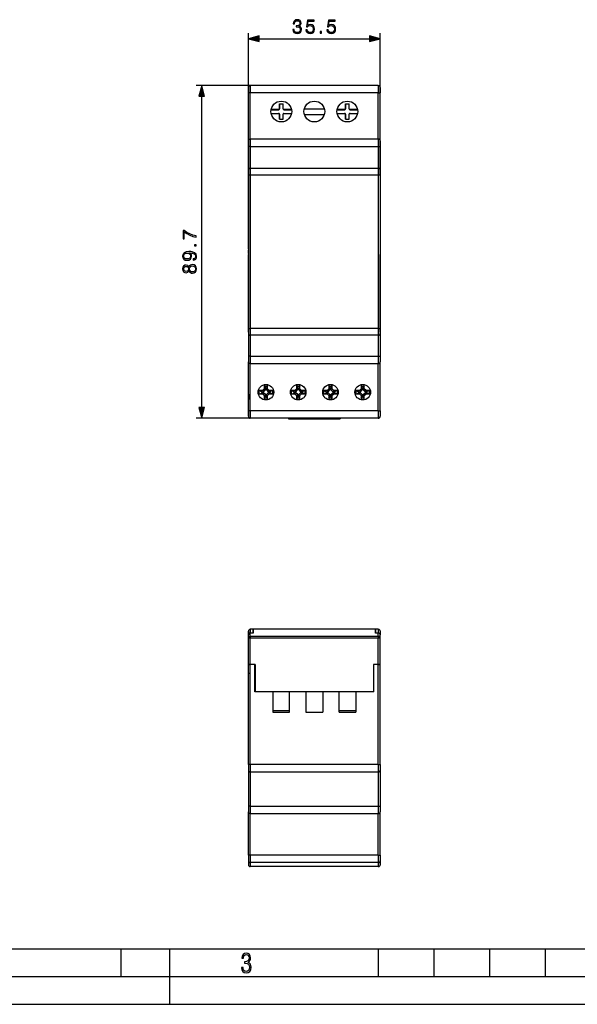
# Model space of a CAD drawing. Extents: x 0 to 420, y 0 to 297.
# Drawn here: x 103 to 203, y 0 to 177 of the extents above; entities that cross this region are included whole.
import ezdxf

# ---------------------------------------------------------------- set-up
doc = ezdxf.new("R2010")
doc.units = 0
doc.layers.get('0').update_dxf_attribs({"linetype": 'CONTINUOUS'})

msp = doc.modelspace()

# ---------------------------------------------------------------- linework, layer by layer
at = {"color": 7}
for p, q in [((144.125061, 148.721695), (144.125061, 174.601837)), ((146.056915, 173.601837), (165.859879, 173.601837)), ((167.791733, 149.058563), (167.791733, 174.601837)), ((144.458389, 165.188354), (134.73027, 165.188354)), ((144.125061, 164.855026), (144.125061, 163.855026)), ((144.125061, 161.855026), (144.125061, 164.855026)), ((167.458389, 165.188354), (144.458389, 165.188354)), ((144.458389, 165.188354), (144.458389, 163.855026)), ((167.458389, 165.188354), (167.458389, 163.855026)), ((167.791733, 164.855026), (167.791733, 163.855026)), ((135.73027, 107.320213), (135.73027, 163.2565)), ((144.125061, 155.255035), (144.125061, 163.855026)), ((144.458389, 163.855026), (144.125061, 163.855026)), ((144.458389, 155.588364), (144.458389, 163.855026)), ((167.458389, 163.855026), (144.458389, 163.855026)), ((167.458389, 163.855026), (167.791733, 163.855026)), ((167.458389, 155.588364), (167.458389, 163.855026)), ((167.791733, 155.255035), (167.791733, 163.855026)), ((144.125061, 160.855026), (144.125061, 161.855026)), ((149.681442, 161.921692), (150.025055, 161.921692)), ((149.691727, 160.988312), (149.691727, 161.921692)), ((150.025055, 161.921692), (150.368683, 161.921692)), ((150.358398, 160.988312), (150.358398, 161.921692)), ((161.548096, 161.921692), (161.891724, 161.921692)), ((161.558395, 160.988312), (161.558395, 161.921692)), ((161.891724, 161.921692), (162.235352, 161.921692)), ((162.225067, 160.988312), (162.225067, 161.921692)), ((148.188416, 160.188354), (149.558441, 160.188354)), ((148.188431, 160.855026), (149.558441, 160.855026)), ((149.542175, 160.871292), (149.558441, 160.855026)), ((149.558441, 160.188354), (149.542175, 160.172089)), ((149.675461, 161.004578), (149.691727, 160.988312)), ((149.691727, 160.055069), (149.675461, 160.038803)), ((149.691727, 159.121689), (149.691727, 160.055069)), ((150.358398, 160.988312), (150.374664, 161.004578)), ((150.358398, 159.121689), (150.358398, 160.055069)), ((150.374664, 160.038803), (150.358398, 160.055069)), ((150.491684, 160.855026), (150.50795, 160.871292)), ((150.491684, 160.855026), (151.86171, 160.855026)), ((150.50795, 160.172089), (150.491684, 160.188354)), ((150.491684, 160.188354), (151.861694, 160.188354)), ((157.774078, 160.955017), (154.142746, 160.955017)), ((157.736984, 159.955017), (154.17984, 159.955017)), ((160.055084, 160.188354), (161.42511, 160.188354)), ((160.055099, 160.855026), (161.42511, 160.855026)), ((161.408844, 160.871292), (161.42511, 160.855026)), ((161.42511, 160.188354), (161.408844, 160.172089)), ((161.54213, 161.004578), (161.558395, 160.988312)), ((161.558395, 160.055069), (161.54213, 160.038803)), ((161.558395, 159.121689), (161.558395, 160.055069)), ((162.225067, 160.988312), (162.241333, 161.004578)), ((162.225067, 159.121689), (162.225067, 160.055069)), ((162.241333, 160.038803), (162.225067, 160.055069)), ((162.358353, 160.855026), (162.374619, 160.871292)), ((162.358353, 160.855026), (163.728378, 160.855026)), ((162.374619, 160.172089), (162.358353, 160.188354)), ((162.358353, 160.188354), (163.728363, 160.188354)), ((149.681442, 159.121689), (150.025055, 159.121689)), ((150.025055, 159.121689), (150.368683, 159.121689)), ((161.548096, 159.121689), (161.891724, 159.121689)), ((161.891724, 159.121689), (162.235352, 159.121689)), ((144.125061, 155.255035), (144.125061, 154.255035)), ((144.125061, 154.255035), (144.125061, 149.955017)), ((144.458389, 154.255035), (144.125061, 154.255035)), ((144.458389, 155.588364), (167.458389, 155.588364)), ((144.458389, 155.588364), (144.458389, 154.255035)), ((144.458389, 154.255035), (144.458389, 150.288361)), ((144.458389, 154.255035), (167.458389, 154.255035)), ((167.458389, 155.588364), (167.458389, 154.255035)), ((167.458389, 154.255035), (167.791733, 154.255035)), ((167.458389, 154.255035), (167.458389, 150.288361)), ((167.791733, 155.255035), (167.791733, 154.255035)), ((167.791733, 154.255035), (167.791733, 149.955017)), ((144.125061, 149.955017), (144.125061, 149.058563)), ((144.125061, 149.721695), (144.125061, 148.721695)), ((144.125061, 149.058563), (144.125061, 121.518158)), ((144.125061, 135.788361), (144.125061, 148.721695)), ((167.458389, 150.288361), (144.458389, 150.288361)), ((144.458389, 150.288361), (144.458389, 149.093079)), ((167.458389, 149.093079), (144.458389, 149.093079)), ((144.458389, 149.093079), (144.458389, 121.483643)), ((167.458389, 150.288361), (167.458389, 149.093079)), ((167.458389, 149.093079), (167.458389, 121.483643)), ((167.791733, 149.955017), (167.791733, 149.058563)), ((167.791733, 149.058563), (167.791733, 121.518158)), ((144.125061, 135.788361), (144.125061, 135.588364)), ((144.125061, 134.988358), (144.125061, 135.588364)), ((144.125061, 134.988358), (144.125061, 134.788361)), ((144.125061, 121.855026), (144.125061, 134.788361)), ((167.791733, 134.988358), (167.791733, 134.788361)), ((167.791733, 121.855026), (167.791733, 134.788361)), ((144.125061, 120.855026), (144.125061, 121.855026)), ((144.125061, 121.518158), (144.125061, 120.621689)), ((144.125061, 120.621689), (144.125061, 116.52169)), ((167.458389, 121.483643), (144.458389, 121.483643)), ((144.458389, 121.483643), (144.458389, 120.288361)), ((167.458389, 121.483643), (167.458389, 120.288361)), ((167.791733, 120.855026), (167.791733, 121.855026)), ((167.791733, 121.518158), (167.791733, 120.621689)), ((167.791733, 120.621689), (167.791733, 116.52169)), ((167.458389, 120.288361), (144.458389, 120.288361)), ((144.458389, 120.288361), (144.458389, 116.52169)), ((167.458389, 120.288361), (167.458389, 116.52169)), ((144.125061, 116.52169), (144.125061, 115.52169)), ((144.458389, 116.52169), (144.125061, 116.52169)), ((144.125061, 106.721695), (144.125061, 115.52169)), ((144.458389, 116.52169), (167.458389, 116.52169)), ((144.458389, 116.52169), (144.458389, 115.188362)), ((144.458389, 106.721695), (144.458389, 115.188362)), ((144.458389, 115.188362), (167.458389, 115.188362)), ((167.458389, 116.52169), (167.791733, 116.52169)), ((167.458389, 116.52169), (167.458389, 115.188362)), ((167.458389, 106.721695), (167.458389, 115.188362)), ((167.791733, 116.52169), (167.791733, 115.52169)), ((167.791733, 106.721695), (167.791733, 115.52169)), ((146.015747, 110.339149), (146.015747, 109.770905)), ((146.669296, 110.339149), (146.015747, 110.339149)), ((146.015747, 110.339149), (146.258392, 110.321693)), ((146.015747, 109.770905), (146.258392, 109.788361)), ((146.015747, 109.770905), (146.669296, 109.770905)), ((146.258392, 110.321693), (146.573837, 110.08947)), ((146.676529, 110.321693), (146.258392, 110.321693)), ((146.258392, 109.788361), (146.573837, 110.020584)), ((146.258392, 109.788361), (146.676529, 109.788361)), ((146.573837, 110.08947), (146.77272, 110.08947)), ((146.573837, 110.020584), (146.573837, 110.08947)), ((146.573837, 110.020584), (146.77272, 110.020584)), ((146.974274, 110.644119), (146.669296, 110.339149)), ((146.676529, 110.321693), (146.669296, 110.339149)), ((146.676529, 109.788361), (146.669296, 109.770905)), ((146.669296, 109.770905), (146.974274, 109.465935)), ((146.99173, 110.636887), (146.676529, 110.321693)), ((146.676529, 110.321693), (146.77272, 110.08947)), ((146.676529, 109.788361), (146.77272, 110.020584)), ((146.676529, 109.788361), (146.99173, 109.473167)), ((146.77272, 110.08947), (147.223953, 110.540695)), ((147.223953, 109.569351), (146.77272, 110.020584)), ((146.974274, 111.425888), (146.974274, 110.644119)), ((146.99173, 110.636887), (146.974274, 110.644119)), ((146.99173, 111.429398), (146.99173, 111.055023)), ((147.525055, 111.055023), (146.99173, 111.055023)), ((146.99173, 111.055023), (147.223953, 110.739586)), ((146.99173, 111.055023), (146.99173, 110.636887)), ((146.99173, 110.636887), (147.223953, 110.540695)), ((147.223953, 110.540695), (147.223953, 110.739586)), ((147.223953, 110.739586), (147.292831, 110.739586)), ((147.525055, 111.055023), (147.292831, 110.739586)), ((147.292831, 110.540695), (147.292831, 110.739586)), ((147.525055, 110.636887), (147.292831, 110.540695)), ((147.292831, 110.540695), (147.744064, 110.08947)), ((147.292831, 109.569351), (147.744064, 110.020584)), ((147.525055, 111.055023), (147.525055, 111.429398)), ((147.525055, 110.636887), (147.525055, 111.055023)), ((147.525055, 110.636887), (147.542511, 110.644119)), ((147.840256, 110.321693), (147.525055, 110.636887)), ((147.525055, 109.473167), (147.840256, 109.788361)), ((147.542511, 110.644119), (147.542511, 111.425896)), ((147.847488, 110.339149), (147.542511, 110.644119)), ((147.542511, 109.465935), (147.847488, 109.770905)), ((147.840256, 110.321693), (147.744064, 110.08947)), ((147.744064, 110.08947), (147.942947, 110.08947)), ((147.744064, 110.020584), (147.942947, 110.020584)), ((147.840256, 109.788361), (147.744064, 110.020584)), ((147.840256, 110.321693), (147.847488, 110.339149)), ((148.258392, 110.321693), (147.840256, 110.321693)), ((147.840256, 109.788361), (148.258392, 109.788361)), ((147.840256, 109.788361), (147.847488, 109.770905)), ((148.501038, 110.339149), (147.847488, 110.339149)), ((147.847488, 109.770905), (148.501038, 109.770905)), ((148.258392, 110.321693), (147.942947, 110.08947)), ((147.942947, 110.020584), (147.942947, 110.08947)), ((148.258392, 109.788361), (147.942947, 110.020584)), ((148.501038, 110.339149), (148.258392, 110.321693)), ((148.501038, 109.770905), (148.258392, 109.788361)), ((148.501038, 109.770905), (148.501038, 110.339149)), ((152.468933, 110.338371), (151.815369, 110.337509)), ((151.815369, 110.337509), (151.816132, 109.769257)), ((151.815369, 110.337509), (152.058044, 110.320366)), ((151.816132, 109.769257), (152.058746, 109.787033)), ((151.816132, 109.769257), (152.469681, 109.770126)), ((152.476181, 110.320923), (152.058044, 110.320366)), ((152.058044, 110.320366), (152.373795, 110.088562)), ((152.058746, 109.787033), (152.373886, 110.019676)), ((152.058746, 109.787033), (152.476883, 109.78759)), ((152.373795, 110.088562), (152.572678, 110.088829)), ((152.373886, 110.019676), (152.373795, 110.088562)), ((152.373886, 110.019676), (152.572769, 110.019943)), ((152.773499, 110.643745), (152.468933, 110.338371)), ((152.476181, 110.320923), (152.468933, 110.338371)), ((152.476883, 109.78759), (152.469681, 109.770126)), ((152.469681, 109.770126), (152.775055, 109.465561)), ((152.790955, 110.636536), (152.476181, 110.320923)), ((152.476181, 110.320923), (152.572678, 110.088829)), ((152.476883, 109.78759), (152.572769, 110.019943)), ((152.476883, 109.78759), (152.792496, 109.472809)), ((152.572678, 110.088829), (153.023315, 110.540649)), ((153.024597, 109.569305), (152.572769, 110.019943)), ((152.772461, 111.425514), (152.773499, 110.643745)), ((152.790955, 110.636536), (152.773499, 110.643745)), ((152.789917, 111.429039), (152.790405, 111.054672)), ((153.32373, 111.055374), (152.790405, 111.054672)), ((152.790405, 111.054672), (153.023041, 110.73954)), ((152.790405, 111.054672), (152.790955, 110.636536)), ((152.790955, 110.636536), (153.023315, 110.540649)), ((153.023041, 110.73954), (153.091934, 110.739632)), ((153.023315, 110.540649), (153.023041, 110.73954)), ((153.32373, 111.055374), (153.091934, 110.739632)), ((153.092194, 110.540741), (153.091934, 110.739632)), ((153.324295, 110.637238), (153.092194, 110.540741)), ((153.092194, 110.540741), (153.544022, 110.090111)), ((153.093475, 109.569397), (153.544113, 110.021225)), ((153.32373, 111.055374), (153.323242, 111.429749)), ((153.324295, 110.637238), (153.32373, 111.055374)), ((153.324295, 110.637238), (153.341736, 110.644493)), ((153.639908, 110.322464), (153.324295, 110.637238)), ((153.325836, 109.473518), (153.64061, 109.789131)), ((153.341736, 110.644493), (153.340698, 111.42627)), ((153.64711, 110.339928), (153.341736, 110.644493)), ((153.343292, 109.466309), (153.647858, 109.771683)), ((153.639908, 110.322464), (153.544022, 110.090111)), ((153.544022, 110.090111), (153.742905, 110.090378)), ((153.544113, 110.021225), (153.742996, 110.021484)), ((153.64061, 109.789131), (153.544113, 110.021225)), ((153.639908, 110.322464), (153.64711, 110.339928)), ((154.058044, 110.323013), (153.639908, 110.322464)), ((153.64061, 109.789131), (154.058746, 109.78968)), ((153.64061, 109.789131), (153.647858, 109.771683)), ((154.300659, 110.34079), (153.64711, 110.339928)), ((153.647858, 109.771683), (154.301422, 109.772545)), ((154.058044, 110.323013), (153.742905, 110.090378)), ((153.742996, 110.021484), (153.742905, 110.090378)), ((154.058746, 109.78968), (153.742996, 110.021484)), ((154.300659, 110.34079), (154.058044, 110.323013)), ((154.301422, 109.772545), (154.058746, 109.78968)), ((154.301422, 109.772545), (154.300659, 110.34079)), ((157.615753, 110.339149), (157.615753, 109.770905)), ((158.269302, 110.339149), (157.615753, 110.339149)), ((157.615753, 110.339149), (157.858398, 110.321693)), ((157.615753, 109.770905), (157.858398, 109.788361)), ((157.615753, 109.770905), (158.269302, 109.770905)), ((157.858398, 110.321693), (158.173828, 110.08947)), ((158.276535, 110.321693), (157.858398, 110.321693)), ((157.858398, 109.788361), (158.173828, 110.020584)), ((157.858398, 109.788361), (158.276535, 109.788361)), ((158.173828, 110.08947), (158.372726, 110.08947)), ((158.173828, 110.020584), (158.173828, 110.08947)), ((158.173828, 110.020584), (158.372726, 110.020584)), ((158.574265, 110.644119), (158.269302, 110.339149)), ((158.276535, 110.321693), (158.269302, 110.339149)), ((158.276535, 109.788361), (158.269302, 109.770905)), ((158.269302, 109.770905), (158.574265, 109.465935)), ((158.591736, 110.636887), (158.276535, 110.321693)), ((158.276535, 110.321693), (158.372726, 110.08947)), ((158.276535, 109.788361), (158.372726, 110.020584)), ((158.276535, 109.788361), (158.591736, 109.473167)), ((158.372726, 110.08947), (158.823944, 110.540695)), ((158.823944, 109.569351), (158.372726, 110.020584)), ((158.574265, 111.425888), (158.574265, 110.644119)), ((158.591736, 110.636887), (158.574265, 110.644119)), ((158.591736, 111.429398), (158.591736, 111.055023)), ((159.125061, 111.055023), (158.591736, 111.055023)), ((158.591736, 111.055023), (158.823944, 110.739586)), ((158.591736, 111.055023), (158.591736, 110.636887)), ((158.591736, 110.636887), (158.823944, 110.540695)), ((158.823944, 110.540695), (158.823944, 110.739586)), ((158.823944, 110.739586), (158.892838, 110.739586)), ((159.125061, 111.055023), (158.892838, 110.739586)), ((158.892838, 110.540695), (158.892838, 110.739586)), ((159.125061, 110.636887), (158.892838, 110.540695)), ((158.892838, 110.540695), (159.34407, 110.08947)), ((158.892838, 109.569351), (159.34407, 110.020584)), ((159.125061, 111.055023), (159.125061, 111.429398)), ((159.125061, 110.636887), (159.125061, 111.055023)), ((159.125061, 110.636887), (159.142517, 110.644119)), ((159.440262, 110.321693), (159.125061, 110.636887)), ((159.125061, 109.473167), (159.440262, 109.788361)), ((159.142517, 110.644119), (159.142517, 111.425896)), ((159.447479, 110.339149), (159.142517, 110.644119)), ((159.142517, 109.465935), (159.447479, 109.770905)), ((159.440262, 110.321693), (159.34407, 110.08947)), ((159.34407, 110.08947), (159.542953, 110.08947)), ((159.34407, 110.020584), (159.542953, 110.020584)), ((159.440262, 109.788361), (159.34407, 110.020584)), ((159.440262, 110.321693), (159.447479, 110.339149)), ((159.858398, 110.321693), (159.440262, 110.321693)), ((159.440262, 109.788361), (159.858398, 109.788361)), ((159.440262, 109.788361), (159.447479, 109.770905)), ((160.101044, 110.339149), (159.447479, 110.339149)), ((159.447479, 109.770905), (160.101044, 109.770905)), ((159.858398, 110.321693), (159.542953, 110.08947)), ((159.542953, 110.020584), (159.542953, 110.08947)), ((159.858398, 109.788361), (159.542953, 110.020584)), ((160.101044, 110.339149), (159.858398, 110.321693)), ((160.101044, 109.770905), (159.858398, 109.788361)), ((160.101044, 109.770905), (160.101044, 110.339149)), ((163.415741, 110.339149), (163.415741, 109.770905)), ((164.069305, 110.339149), (163.415741, 110.339149)), ((163.415741, 110.339149), (163.658386, 110.321693)), ((163.415741, 109.770905), (163.658386, 109.788361)), ((163.415741, 109.770905), (164.069305, 109.770905)), ((163.658386, 110.321693), (163.973831, 110.08947)), ((164.076538, 110.321693), (163.658386, 110.321693)), ((163.658386, 109.788361), (163.973831, 110.020584)), ((163.658386, 109.788361), (164.076538, 109.788361)), ((163.973831, 110.08947), (164.172729, 110.08947)), ((163.973831, 110.020584), (163.973831, 110.08947)), ((163.973831, 110.020584), (164.172729, 110.020584)), ((164.374268, 110.644119), (164.069305, 110.339149)), ((164.076538, 110.321693), (164.069305, 110.339149)), ((164.076538, 109.788361), (164.069305, 109.770905)), ((164.069305, 109.770905), (164.374268, 109.465935)), ((164.391724, 110.636887), (164.076538, 110.321693)), ((164.076538, 110.321693), (164.172729, 110.08947)), ((164.076538, 109.788361), (164.172729, 110.020584)), ((164.076538, 109.788361), (164.391724, 109.473167)), ((164.172729, 110.08947), (164.623947, 110.540695)), ((164.623947, 109.569351), (164.172729, 110.020584)), ((164.374268, 111.425888), (164.374268, 110.644119)), ((164.391724, 110.636887), (164.374268, 110.644119)), ((164.391724, 111.429398), (164.391724, 111.055023)), ((164.925064, 111.055023), (164.391724, 111.055023)), ((164.391724, 111.055023), (164.623947, 110.739586)), ((164.391724, 111.055023), (164.391724, 110.636887)), ((164.391724, 110.636887), (164.623947, 110.540695)), ((164.623947, 110.540695), (164.623947, 110.739586)), ((164.623947, 110.739586), (164.692841, 110.739586)), ((164.925064, 111.055023), (164.692841, 110.739586)), ((164.692841, 110.540695), (164.692841, 110.739586)), ((164.925064, 110.636887), (164.692841, 110.540695)), ((164.692841, 110.540695), (165.144073, 110.08947)), ((164.692841, 109.569351), (165.144073, 110.020584)), ((164.925064, 111.055023), (164.925064, 111.429398)), ((164.925064, 110.636887), (164.925064, 111.055023)), ((164.925064, 110.636887), (164.94252, 110.644119)), ((165.240265, 110.321693), (164.925064, 110.636887)), ((164.925064, 109.473167), (165.240265, 109.788361)), ((164.94252, 110.644119), (164.94252, 111.425896)), ((165.247482, 110.339149), (164.94252, 110.644119)), ((164.94252, 109.465935), (165.247482, 109.770905)), ((165.240265, 110.321693), (165.144073, 110.08947)), ((165.144073, 110.08947), (165.342957, 110.08947)), ((165.144073, 110.020584), (165.342957, 110.020584)), ((165.240265, 109.788361), (165.144073, 110.020584)), ((165.240265, 110.321693), (165.247482, 110.339149)), ((165.658386, 110.321693), (165.240265, 110.321693)), ((165.240265, 109.788361), (165.658386, 109.788361)), ((165.240265, 109.788361), (165.247482, 109.770905)), ((165.901047, 110.339149), (165.247482, 110.339149)), ((165.247482, 109.770905), (165.901047, 109.770905)), ((165.658386, 110.321693), (165.342957, 110.08947)), ((165.342957, 110.020584), (165.342957, 110.08947)), ((165.658386, 109.788361), (165.342957, 110.020584)), ((165.901047, 110.339149), (165.658386, 110.321693)), ((165.901047, 109.770905), (165.658386, 109.788361)), ((165.901047, 109.770905), (165.901047, 110.339149)), ((144.125061, 109.721695), (144.125061, 108.721695)), ((144.125061, 105.721695), (144.125061, 108.721695)), ((146.99173, 109.473167), (146.974274, 109.465935)), ((146.974274, 109.465935), (146.974274, 108.684158)), ((146.99173, 109.473167), (147.223953, 109.569351)), ((146.99173, 109.473167), (146.99173, 109.055023)), ((146.99173, 109.055023), (147.223953, 109.370468)), ((146.99173, 109.055023), (147.525055, 109.055023)), ((146.99173, 109.055023), (146.99173, 108.680656)), ((147.223953, 109.370468), (147.223953, 109.569351)), ((147.223953, 109.370468), (147.292831, 109.370468)), ((147.292831, 109.370468), (147.292831, 109.569351)), ((147.525055, 109.473167), (147.292831, 109.569351)), ((147.525055, 109.055023), (147.292831, 109.370468)), ((147.525055, 109.055023), (147.525055, 109.473167)), ((147.525055, 109.473167), (147.542511, 109.465935)), ((147.525055, 108.680656), (147.525055, 109.055023)), ((147.542511, 108.684158), (147.542511, 109.465935)), ((152.792496, 109.472809), (152.775055, 109.465561)), ((152.775055, 109.465561), (152.776093, 108.683784)), ((152.792496, 109.472809), (153.024597, 109.569305)), ((152.792496, 109.472809), (152.793045, 109.054672)), ((152.793045, 109.054672), (153.024857, 109.370422)), ((152.793045, 109.054672), (153.326385, 109.055382)), ((152.793045, 109.054672), (152.793549, 108.680305)), ((153.024857, 109.370422), (153.024597, 109.569305)), ((153.024857, 109.370422), (153.09375, 109.370514)), ((153.09375, 109.370514), (153.093475, 109.569397)), ((153.325836, 109.473518), (153.093475, 109.569397)), ((153.326385, 109.055382), (153.09375, 109.370514)), ((153.326385, 109.055382), (153.325836, 109.473518)), ((153.325836, 109.473518), (153.343292, 109.466309)), ((153.326874, 108.681015), (153.326385, 109.055382)), ((153.34433, 108.68454), (153.343292, 109.466309)), ((158.591736, 109.473167), (158.574265, 109.465935)), ((158.574265, 109.465935), (158.574265, 108.684158)), ((158.591736, 109.473167), (158.823944, 109.569351)), ((158.591736, 109.473167), (158.591736, 109.055023)), ((158.591736, 109.055023), (158.823944, 109.370468)), ((158.591736, 109.055023), (159.125061, 109.055023)), ((158.591736, 109.055023), (158.591736, 108.680656)), ((158.823944, 109.370468), (158.823944, 109.569351)), ((158.823944, 109.370468), (158.892838, 109.370468)), ((158.892838, 109.370468), (158.892838, 109.569351)), ((159.125061, 109.473167), (158.892838, 109.569351)), ((159.125061, 109.055023), (158.892838, 109.370468)), ((159.125061, 109.055023), (159.125061, 109.473167)), ((159.125061, 109.473167), (159.142517, 109.465935)), ((159.125061, 108.680656), (159.125061, 109.055023)), ((159.142517, 108.684158), (159.142517, 109.465935)), ((164.391724, 109.473167), (164.374268, 109.465935)), ((164.374268, 109.465935), (164.374268, 108.684158)), ((164.391724, 109.473167), (164.623947, 109.569351)), ((164.391724, 109.473167), (164.391724, 109.055023)), ((164.391724, 109.055023), (164.623947, 109.370468)), ((164.391724, 109.055023), (164.925064, 109.055023)), ((164.391724, 109.055023), (164.391724, 108.680656)), ((164.623947, 109.370468), (164.623947, 109.569351)), ((164.623947, 109.370468), (164.692841, 109.370468)), ((164.692841, 109.370468), (164.692841, 109.569351)), ((164.925064, 109.473167), (164.692841, 109.569351)), ((164.925064, 109.055023), (164.692841, 109.370468)), ((164.925064, 109.055023), (164.925064, 109.473167)), ((164.925064, 109.473167), (164.94252, 109.465935)), ((164.925064, 108.680656), (164.925064, 109.055023)), ((164.94252, 108.684158), (164.94252, 109.465935)), ((144.125061, 106.721695), (144.125061, 105.721695)), ((144.458389, 106.721695), (144.125061, 106.721695)), ((167.458389, 106.721695), (144.458389, 106.721695)), ((144.458389, 106.721695), (144.458389, 105.388359)), ((167.458389, 106.721695), (167.791733, 106.721695)), ((167.458389, 106.721695), (167.458389, 105.388359)), ((167.791733, 106.721695), (167.791733, 105.721695)), ((145.325058, 105.388359), (134.73027, 105.388359)), ((167.458389, 105.388359), (144.458389, 105.388359)), ((145.325058, 105.388359), (144.458389, 105.388359)), ((166.591736, 105.388359), (145.325058, 105.388359)), ((151.291733, 105.388359), (151.291733, 105.288361)), ((151.291733, 105.288361), (160.625061, 105.288361)), ((160.625061, 105.388359), (160.625061, 105.288361)), ((167.458389, 105.388359), (166.591736, 105.388359)), ((144.458389, 67.422356), (144.458389, 66.755684)), ((144.958389, 67.422356), (144.458389, 67.422356)), ((144.958389, 67.422356), (144.958389, 66.755684)), ((144.99173, 67.422356), (144.958405, 67.422356)), ((144.99173, 66.755684), (144.99173, 67.422356)), ((166.925064, 67.422356), (144.99173, 67.422356)), ((166.925064, 66.755684), (166.925064, 67.422356)), ((166.958405, 67.422356), (166.925064, 67.422356)), ((167.458389, 67.422356), (166.958389, 67.422356)), ((166.958389, 67.422356), (166.958389, 66.755684)), ((167.458389, 67.422356), (167.458389, 66.755684)), ((144.125061, 67.08902), (144.125061, 66.417755)), ((144.125061, 66.418434), (144.125061, 67.08902)), ((144.125061, 65.803047), (144.125061, 66.418434)), ((144.125061, 62.821072), (144.125061, 66.417755)), ((144.125061, 61.08902), (144.125061, 65.803047)), ((144.458389, 65.803047), (144.125061, 65.803047)), ((144.99173, 66.755684), (144.458389, 66.755684)), ((144.458389, 66.132507), (144.458389, 66.755684)), ((167.458389, 66.132507), (144.458389, 66.132507)), ((144.458389, 66.132507), (144.458389, 65.803047)), ((144.458389, 61.08902), (144.458389, 65.803047)), ((167.458389, 65.803047), (144.458389, 65.803047)), ((167.458389, 66.755684), (166.925064, 66.755684)), ((167.458389, 66.132507), (167.458389, 66.755684)), ((167.458389, 66.132507), (167.458389, 65.803047)), ((167.458389, 61.08902), (167.458389, 65.803047)), ((167.791733, 65.803047), (167.458389, 65.803047)), ((167.791733, 67.08902), (167.791733, 66.417755)), ((167.791733, 65.803047), (167.791733, 66.418434)), ((167.791733, 61.08902), (167.791733, 65.803047)), ((144.125061, 61.08902), (144.125061, 62.821072)), ((144.458389, 61.08902), (144.125061, 61.08902)), ((144.125061, 43.08902), (144.125061, 61.08902)), ((144.125061, 59.622353), (144.125061, 61.08902)), ((144.125061, 61.08902), (144.458389, 61.08902)), ((145.291733, 61.08902), (144.458389, 61.08902)), ((144.458389, 43.08902), (144.458389, 61.08902)), ((145.325058, 61.08902), (144.458389, 61.08902)), ((145.291733, 56.155685), (145.291733, 61.08902)), ((145.325058, 61.08902), (145.325058, 56.155685)), ((166.591736, 61.08902), (166.591736, 56.155685)), ((167.458389, 61.08902), (166.591736, 61.08902)), ((166.625061, 56.155685), (166.625061, 61.08902)), ((167.458389, 61.08902), (166.625061, 61.08902)), ((167.791733, 61.08902), (167.458389, 61.08902)), ((167.458389, 43.08902), (167.458389, 61.08902)), ((167.458389, 61.08902), (167.791733, 61.08902)), ((167.791733, 43.08902), (167.791733, 61.08902)), ((144.125061, 59.622353), (144.125061, 59.422352)), ((145.325073, 59.422352), (145.291733, 59.422352)), ((145.325058, 59.422352), (145.291733, 59.422352)), ((166.625061, 59.422352), (166.591736, 59.422352)), ((166.625061, 59.422352), (166.591736, 59.422352)), ((148.525055, 56.155685), (145.291733, 56.155685)), ((166.591736, 56.155685), (145.325058, 56.155685)), ((148.525055, 56.155685), (148.525055, 52.555687)), ((154.458389, 56.155685), (151.525055, 56.155685)), ((151.525055, 52.555687), (151.525055, 56.155685)), ((154.458389, 56.155685), (154.458389, 52.555687)), ((160.391724, 56.155685), (157.458389, 56.155685)), ((157.458389, 56.155685), (157.458389, 52.555687)), ((160.391724, 52.555687), (160.391724, 56.155685)), ((166.625061, 56.155685), (163.391724, 56.155685)), ((163.391724, 56.155685), (163.391724, 52.555687)), ((148.525055, 52.555687), (151.525055, 52.555687)), ((148.52507, 52.822353), (151.52507, 52.822353)), ((154.458389, 52.555687), (157.458389, 52.555687)), ((160.391724, 52.555687), (163.391724, 52.555687)), ((160.391739, 52.822353), (163.391739, 52.822353)), ((144.125061, 43.08902), (144.125061, 42.08902)), ((144.458389, 43.08902), (144.125061, 43.08902)), ((167.458389, 43.08902), (144.458389, 43.08902)), ((144.458389, 43.08902), (144.458389, 41.755684)), ((167.458389, 43.08902), (167.791733, 43.08902)), ((167.458389, 43.08902), (167.458389, 41.755684)), ((167.791733, 43.08902), (167.791733, 42.08902)), ((144.125061, 42.08902), (144.125061, 35.622353)), ((167.458389, 41.755684), (144.458389, 41.755684)), ((144.458389, 41.755684), (144.458389, 35.622353)), ((167.458389, 41.755684), (167.458389, 35.622353)), ((167.791733, 42.08902), (167.791733, 35.622353)), ((144.125061, 35.622353), (144.125061, 34.622353)), ((144.458389, 35.622353), (144.125061, 35.622353)), ((144.458389, 35.622353), (167.458389, 35.622353)), ((144.458389, 35.622353), (144.458389, 34.289017)), ((167.458389, 35.622353), (167.791733, 35.622353)), ((167.458389, 35.622353), (167.458389, 34.289017)), ((167.791733, 35.622353), (167.791733, 34.622353)), ((144.125061, 26.798416), (144.125061, 34.622353)), ((144.458389, 26.798416), (144.458389, 34.289017)), ((144.458389, 34.289017), (167.458389, 34.289017)), ((167.458389, 26.798416), (167.458389, 34.289017)), ((167.791733, 26.798416), (167.791733, 34.622353)), ((144.125061, 26.798416), (144.125061, 25.803791)), ((144.458389, 26.798416), (144.125061, 26.798416)), ((167.458389, 26.798416), (144.458389, 26.798416)), ((144.458389, 26.798416), (144.458389, 25.472248)), ((167.458389, 26.798416), (167.791733, 26.798416)), ((167.458389, 26.798416), (167.458389, 25.472248)), ((167.791733, 26.798416), (167.791733, 25.803791)), ((144.125061, 25.803791), (144.125061, 25.08902)), ((167.458389, 25.472248), (144.458389, 25.472248)), ((144.458389, 25.472248), (144.458389, 24.755684)), ((167.458389, 25.472248), (167.458389, 24.755684)), ((167.791733, 25.803791), (167.791733, 25.08902)), ((167.458389, 24.755684), (144.458389, 24.755684)), ((25.000401, 9.99976), (410, 9.99976)), ((121.250999, 4.99976), (121.250999, 9.99976)), ((130, 0), (130, 9.99976)), ((167.501007, 4.99976), (167.501007, 9.99976)), ((177.501007, 4.99976), (177.501007, 9.99976)), ((187.501007, 4.99976), (187.501007, 9.99976)), ((197.501007, 4.99976), (197.501007, 9.99976)), ((20.000401, 4.99976), (167.501007, 4.99976)), ((167.501007, 4.99976), (177.501007, 4.99976)), ((177.501007, 4.99976), (187.501007, 4.99976)), ((187.501007, 4.99976), (197.501007, 4.99976)), ((197.501007, 4.99976), (207.501007, 4.99976)), ((0, 0), (420, 0)), ((0, 0), (420, 0))]:
    msp.add_line(p, q, dxfattribs=at)
for points in [[(152.092957, 175.297256), (152.092957, 175.290314), (152.145111, 174.970413), (152.301575, 174.733978), (152.548447, 174.584473), (152.882248, 174.532318), (153.205612, 174.584473), (153.452484, 174.72702), (153.608948, 174.956512), (153.664581, 175.259003), (153.636765, 175.474579), (153.556793, 175.651917), (153.428146, 175.784042), (153.250809, 175.870972), (153.50116, 176.083069), (153.588089, 176.402954), (153.539413, 176.660263), (153.403809, 176.858459), (153.184753, 176.987106), (152.899628, 177.032318), (152.600601, 176.980148), (152.374603, 176.841064), (152.228561, 176.611572), (152.169449, 176.309082), (152.385025, 176.309082), (152.423279, 176.535095), (152.524109, 176.705475), (152.680573, 176.809784), (152.896149, 176.848022), (153.087387, 176.813263), (153.236908, 176.722839), (153.334259, 176.580292), (153.369034, 176.402954), (153.33078, 176.197815), (153.222992, 176.055267), (153.042191, 175.964844), (152.798798, 175.937042), (152.711868, 175.940521), (152.711868, 175.763184), (152.816177, 175.766663), (153.083923, 175.735367), (153.275146, 175.641479), (153.389893, 175.485016), (153.428146, 175.265961), (153.389893, 175.03299), (153.282104, 174.859161), (153.104782, 174.751358), (152.868347, 174.716583), (152.642334, 174.754837), (152.471954, 174.869568), (152.364166, 175.050385), (152.329391, 175.297256)], [(154.453186, 175.227722), (154.515762, 174.935638), (154.675705, 174.716583), (154.912155, 174.580994), (155.225082, 174.532318), (155.551926, 174.591415), (155.798798, 174.747894), (155.95874, 175.001709), (156.014374, 175.342468), (155.95874, 175.672791), (155.805756, 175.926605), (155.565842, 176.086548), (155.256378, 176.14566), (154.967789, 176.103943), (154.759155, 175.989197), (154.87738, 176.778473), (155.903107, 176.778473), (155.903107, 176.962769), (154.713959, 176.962769), (154.529678, 175.721466), (154.720917, 175.721466), (154.922577, 175.898788), (155.218124, 175.961365), (155.451096, 175.916168), (155.628418, 175.791), (155.736206, 175.592804), (155.777939, 175.332031), (155.739685, 175.071259), (155.631897, 174.880005), (155.458038, 174.758316), (155.23204, 174.716583), (155.006027, 174.751358), (154.835648, 174.855682), (154.724396, 175.015625), (154.679184, 175.227722)], [(158.227875, 175.227722), (158.290451, 174.935638), (158.450394, 174.716583), (158.686844, 174.580994), (158.999771, 174.532318), (159.326614, 174.591415), (159.573486, 174.747894), (159.733429, 175.001709), (159.789062, 175.342468), (159.733429, 175.672791), (159.580444, 175.926605), (159.340515, 176.086548), (159.031067, 176.14566), (158.742462, 176.103943), (158.533844, 175.989197), (158.652069, 176.778473), (159.677795, 176.778473), (159.677795, 176.962769), (158.488647, 176.962769), (158.304367, 175.721466), (158.495605, 175.721466), (158.697266, 175.898788), (158.992813, 175.961365), (159.225784, 175.916168), (159.403107, 175.791), (159.510895, 175.592804), (159.552628, 175.332031), (159.514374, 175.071259), (159.406586, 174.880005), (159.232727, 174.758316), (159.006729, 174.716583), (158.780716, 174.751358), (158.610336, 174.855682), (158.499084, 175.015625), (158.453873, 175.227722)], [(146.056915, 174.119476), (144.125061, 173.601837), (146.056915, 173.084198)], [(157.018555, 174.601837), (157.248032, 174.601837), (157.248032, 174.911316), (157.018555, 174.911316)], [(165.859879, 173.084198), (167.791733, 173.601837), (165.859879, 174.119476)], [(136.24791, 163.2565), (135.73027, 165.188354), (135.212631, 163.2565)], [(134.73027, 137.947266), (134.73027, 138.190659), (134.13916, 138.319305), (133.58284, 138.517502), (133.068237, 138.792191), (132.581451, 139.143372), (132.369354, 139.143372), (132.369354, 137.630859), (132.574493, 137.630859), (132.574493, 138.9104), (133.064758, 138.562698), (133.586319, 138.284546), (134.142639, 138.079391)], [(134.73027, 136.348511), (134.73027, 136.578003), (134.420807, 136.578003), (134.420807, 136.348511)], [(134.184372, 134.009155), (134.184372, 133.797058), (134.445145, 133.863113), (134.639862, 134.002197), (134.758087, 134.203873), (134.799805, 134.468124), (134.712875, 134.847122), (134.455582, 135.12529), (134.024429, 135.295654), (133.749741, 135.337387), (133.429855, 135.354767), (132.943054, 135.299133), (132.588409, 135.139191), (132.372833, 134.874939), (132.299805, 134.520279), (132.358917, 134.207336), (132.515381, 133.970901), (132.769211, 133.821396), (133.096054, 133.769241), (133.436798, 133.817917), (133.690628, 133.967422), (133.850571, 134.196915), (133.906204, 134.49942), (133.885345, 134.70108), (133.812317, 134.87146), (133.697586, 135.010544), (133.537643, 135.118332), (134.007034, 135.066177), (134.344315, 134.944473), (134.549454, 134.749756), (134.615524, 134.485504), (134.587708, 134.301224), (134.504257, 134.158661), (134.372131, 134.06131)], [(133.085617, 134.005676), (132.831802, 134.036972), (132.640564, 134.141281), (132.525818, 134.304703), (132.484085, 134.537659), (132.529297, 134.756714), (132.657944, 134.923615), (132.859619, 135.031403), (133.120392, 135.069656), (133.363785, 135.027924), (133.551544, 134.916656), (133.680191, 134.746292), (133.721924, 134.530716), (133.680191, 134.308182), (133.558502, 134.141281), (133.360306, 134.040451)], [(133.443756, 131.861023), (133.544586, 131.683701), (133.687149, 131.551575), (133.864487, 131.468124), (134.066147, 131.440308), (134.368652, 131.492462), (134.601624, 131.648926), (134.74765, 131.895798), (134.799805, 132.22612), (134.74765, 132.552963), (134.601624, 132.799835), (134.372131, 132.956299), (134.066147, 133.011932), (133.864487, 132.980637), (133.687149, 132.900665), (133.544586, 132.76506), (133.443756, 132.591217), (133.22818, 132.838074), (132.925674, 132.921524), (132.671844, 132.872849), (132.473663, 132.733765), (132.345001, 132.514709), (132.299805, 132.22612), (132.345001, 131.934052), (132.473663, 131.714996), (132.671844, 131.575912), (132.925674, 131.530701), (133.22818, 131.610687)], [(134.073105, 131.676743), (133.850571, 131.711517), (133.68367, 131.819305), (133.58284, 131.993164), (133.544586, 132.22612), (133.58284, 132.455597), (133.68367, 132.625977), (133.847092, 132.737244), (134.055725, 132.775497), (134.285202, 132.733765), (134.46254, 132.622498), (134.577271, 132.448654), (134.615524, 132.22612), (134.577271, 132.003586), (134.46254, 131.829742), (134.29216, 131.714996)], [(132.932632, 131.767151), (132.748352, 131.794968), (132.605789, 131.885376), (132.51886, 132.031403), (132.484085, 132.22612), (132.51886, 132.417358), (132.605789, 132.563385), (132.748352, 132.653793), (132.932632, 132.685089), (133.109955, 132.653793), (133.24556, 132.563385), (133.332489, 132.420837), (133.360306, 132.22612), (133.332489, 132.027924), (133.24556, 131.885376), (133.109955, 131.794968)], [(135.212631, 107.320213), (135.73027, 105.388359), (136.24791, 107.320213)], [(142.865891, 6.620458), (142.926971, 6.197639), (143.0961, 5.882874), (143.359192, 5.694955), (143.706833, 5.629183), (144.077972, 5.694955), (144.359863, 5.896968), (144.538376, 6.221129), (144.604156, 6.648646), (144.566574, 6.963411), (144.463211, 7.217103), (144.289383, 7.405022), (144.04039, 7.536566), (144.237701, 7.668109), (144.383347, 7.851331), (144.47261, 8.081532), (144.505493, 8.358713), (144.444412, 8.711062), (144.284683, 8.978848), (144.030991, 9.152673), (143.711533, 9.213747), (143.396774, 9.152673), (143.157166, 8.97415), (143.002136, 8.682875), (142.945755, 8.292941), (143.227646, 8.292941), (143.227646, 8.307035), (143.260529, 8.584217), (143.359192, 8.78623), (143.514221, 8.908378), (143.720932, 8.955358), (143.927643, 8.913075), (144.087372, 8.795626), (144.186035, 8.607706), (144.223618, 8.358713), (144.176636, 8.034552), (144.030991, 7.809049), (143.786697, 7.677505), (143.434357, 7.635223), (143.415558, 7.635223), (143.415558, 7.376834), (143.561203, 7.381532), (143.89006, 7.334552), (144.120255, 7.19831), (144.2565, 6.968109), (144.303482, 6.63925), (144.2565, 6.324485), (144.134354, 6.089586), (143.946426, 5.943948), (143.711533, 5.896968), (143.481339, 5.943948), (143.302811, 6.08019), (143.190063, 6.310391), (143.147781, 6.620458)]]:
    msp.add_lwpolyline(points, close=True, dxfattribs=at)
for points in [[(144.458374, 149.093079), (144.41095, 149.092712), (144.364471, 149.091675), (144.319916, 149.089966), (144.278198, 149.087585), (144.240112, 149.084656), (144.206482, 149.081146), (144.177979, 149.077209), (144.155182, 149.072906), (144.13855, 149.068268), (144.128448, 149.063477), (144.125061, 149.058563)], [(167.791718, 149.058563), (167.78833, 149.063477), (167.778198, 149.068268), (167.761597, 149.072906), (167.7388, 149.077209), (167.710327, 149.081146), (167.676697, 149.084656), (167.638611, 149.087585), (167.596863, 149.089966), (167.552307, 149.091675), (167.505829, 149.092712), (167.458374, 149.093079)], [(144.125061, 121.518166), (144.128448, 121.513252), (144.13855, 121.50843), (144.155182, 121.503822), (144.177979, 121.499489), (144.206482, 121.495552), (144.240112, 121.492073), (144.278198, 121.489128), (144.319916, 121.486763), (144.364471, 121.485054), (144.41095, 121.484001), (144.458374, 121.48365)], [(167.458374, 121.48365), (167.505829, 121.484001), (167.552307, 121.485054), (167.596863, 121.486763), (167.638611, 121.489128), (167.676697, 121.492073), (167.710327, 121.495552), (167.7388, 121.499489), (167.761597, 121.503822), (167.778198, 121.50843), (167.78833, 121.513252), (167.791718, 121.518166)], [(144.458374, 66.132507), (144.41095, 66.12915), (144.364471, 66.119156), (144.319916, 66.102737), (144.278198, 66.0802), (144.240112, 66.052032), (144.206482, 66.018799), (144.177979, 65.981171), (144.155182, 65.939911), (144.13855, 65.895866), (144.128448, 65.84993), (144.125061, 65.803047)], [(167.791718, 65.803047), (167.78833, 65.84993), (167.778198, 65.895866), (167.761597, 65.939911), (167.7388, 65.981171), (167.710327, 66.018799), (167.676697, 66.052032), (167.638611, 66.0802), (167.596863, 66.102737), (167.552307, 66.119156), (167.505829, 66.12915), (167.458374, 66.132507)], [(144.125061, 25.803787), (144.128448, 25.756607), (144.13855, 25.710388), (144.155182, 25.666061), (144.177979, 25.624542), (144.206482, 25.586678), (144.240112, 25.553223), (144.278198, 25.524879), (144.319916, 25.502213), (144.364471, 25.48568), (144.41095, 25.475624), (144.458374, 25.472244)], [(167.458374, 25.472244), (167.505829, 25.475624), (167.552307, 25.48568), (167.596863, 25.502213), (167.638611, 25.524879), (167.676697, 25.553223), (167.710327, 25.586678), (167.7388, 25.624542), (167.761597, 25.666061), (167.778198, 25.710388), (167.78833, 25.756607), (167.791718, 25.803787)]]:
    msp.add_lwpolyline(points, dxfattribs=at)
for centre, radius in [((150.025055, 160.521698), 1.866667), ((155.958389, 160.521698), 1.866667), ((161.891724, 160.521698), 1.866667), ((147.258392, 110.055023), 1.4), ((153.058395, 110.055023), 1.4), ((158.858398, 110.055023), 1.4), ((164.658386, 110.055023), 1.4)]:
    msp.add_circle(centre, radius, dxfattribs=at)
for centre, radius, start, end in [((144.458389, 164.855026), 0.333333, 90.000003, 180.000005), ((144.458389, 164.855026), 0.333333, 90.000003, 180.000005), ((167.458389, 164.855026), 0.333333, 0, 90.000003), ((294.072449, 160.529419), 144.397767, 179.447552, 179.811464), ((5.977676, 160.529419), 144.397773, 0.188538, 0.552447), ((305.939117, 160.529419), 144.397767, 179.447552, 179.811464), ((17.844337, 160.529419), 144.397773, 0.188538, 0.552447), ((149.896255, 35.031609), 125.840122, 90.161215, 90.777196), ((149.896255, 286.01178), 125.840122, 269.222804, 269.838785), ((149.541794, 161.004944), 0.133592, 270.163943, 359.840455), ((149.541794, 160.038437), 0.133592, 0.159545, 89.836057), ((149.558456, 160.988297), 0.133266, 269.991118, 0.008884), ((149.558456, 160.055084), 0.133266, 359.991116, 90.008882), ((294.072418, 160.513962), 144.39774, 180.188536, 180.552448), ((150.491669, 160.988297), 0.133266, 179.991112, 270.008884), ((150.491669, 160.055084), 0.133266, 89.991116, 180.008888), ((5.977707, 160.513962), 144.397739, 359.447553, 359.811462), ((150.508331, 161.004944), 0.133592, 180.159548, 269.836059), ((150.508331, 160.038437), 0.133592, 90.163941, 179.840452), ((150.145508, 34.963058), 125.908743, 89.219421, 89.835067), ((150.145508, 286.080353), 125.908744, 270.164933, 270.780579), ((161.762924, 35.031609), 125.840122, 90.161215, 90.777196), ((161.762924, 286.01178), 125.840122, 269.222804, 269.838785), ((161.408463, 161.004944), 0.133592, 270.163943, 359.840455), ((161.408463, 160.038437), 0.133592, 0.159545, 89.836057), ((161.425125, 160.988297), 0.133266, 269.991118, 0.008884), ((161.425125, 160.055084), 0.133266, 359.991116, 90.008882), ((305.939087, 160.513962), 144.39774, 180.188536, 180.552448), ((162.358337, 160.988297), 0.133266, 179.991112, 270.008884), ((162.358337, 160.055084), 0.133266, 89.991116, 180.008888), ((17.844376, 160.513962), 144.397739, 359.447553, 359.811462), ((162.375, 161.004944), 0.133592, 180.159548, 269.836059), ((162.375, 160.038437), 0.133592, 90.163941, 179.840452), ((162.012177, 34.963058), 125.908743, 89.219421, 89.835067), ((162.012177, 286.080353), 125.908744, 270.164933, 270.780579), ((144.458389, 155.255035), 0.333333, 90.000003, 180.000005), ((167.458389, 155.255035), 0.333333, 360, 90.000003), ((144.458389, 149.955017), 0.333333, 90.000003, 180.000005), ((167.458389, 149.955017), 0.333333, 360, 90.000003), ((144.458389, 120.621689), 0.333333, 179.999995, 269.999997), ((167.458389, 120.621689), 0.333333, 269.999997, 360), ((144.458389, 115.52169), 0.333333, 179.999995, 269.999997), ((167.458389, 115.52169), 0.333333, 269.999997, 0), ((144.458389, 105.721695), 0.333333, 180.000005, 269.999997), ((144.458389, 105.721695), 0.333333, 179.999995, 269.999997), ((167.458389, 105.721695), 0.333333, 269.999997, 0), ((167.458389, 105.721695), 0.333333, 269.999997, 0), ((144.458389, 67.08902), 0.333333, 90.000003, 179.999995), ((167.458389, 67.08902), 0.333333, 360, 90.000003), ((144.460678, 66.420677), 0.335319, 90.390088, 180.38392), ((167.456116, 66.420677), 0.335319, 359.616081, 89.60991), ((144.458389, 42.08902), 0.333333, 179.999995, 269.999997), ((167.458389, 42.08902), 0.333333, 269.999997, 360), ((144.458389, 34.622353), 0.333333, 180.000005, 269.999997), ((167.458389, 34.622353), 0.333333, 269.999997, 0), ((144.458389, 25.08902), 0.333333, 180.000005, 269.999997), ((167.458389, 25.08902), 0.333333, 269.999997, 360)]:
    msp.add_arc(centre, radius, start, end, dxfattribs=at)
for points in [[(146.056915, 174.119476), (144.125061, 173.601837), (146.056915, 174.119476), (146.056915, 173.084198)], [(165.859879, 173.084198), (167.791733, 173.601837), (165.859879, 173.084198), (165.859879, 174.119476)], [(136.24791, 163.2565), (135.73027, 165.188354), (136.24791, 163.2565), (135.212631, 163.2565)], [(135.212631, 107.320213), (135.73027, 105.388359), (135.212631, 107.320213), (136.24791, 107.320213)]]:
    msp.add_solid(points, dxfattribs=at)

doc.saveas('drawing.dxf')
